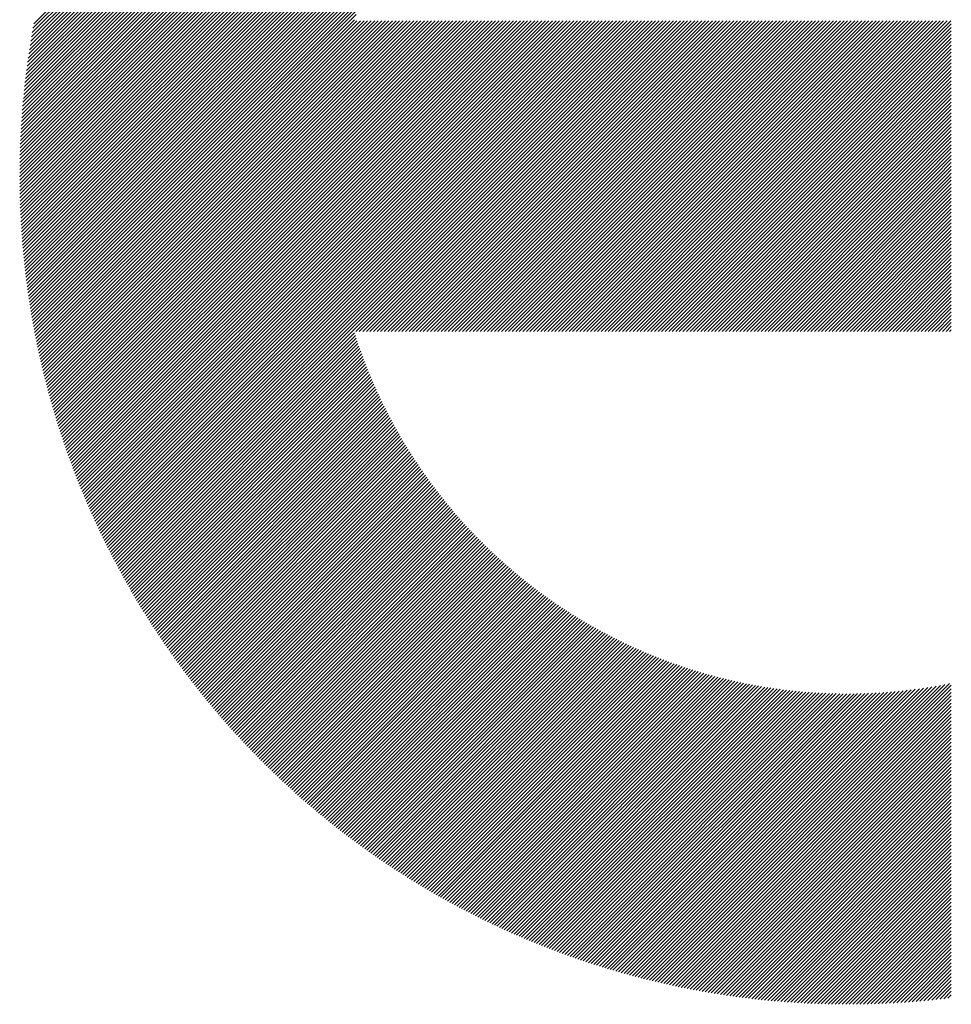
# Model space of a CAD drawing. Units: millimetres. Extents: x -1558 to 594, y -758 to 1065.
# Drawn here: x -1360 to -1316, y -530 to -483 of the extents above; entities that cross this region are included whole.
import ezdxf

# ---------------------------------------------------------------- set-up
doc = ezdxf.new("R2010")
doc.units = ezdxf.units.MM
doc.layers.add('CAXA0', color=7, linetype='Continuous', lineweight=70)
doc.layers.add('CAXA5', color=4, linetype='Continuous', lineweight=25)

# ---------------------------------------------------------------- blocks, each defined once
blk = doc.blocks.new('CAXBLOCK6', base_point=(-745.64, -91.004))
at = {"layer": 'CAXA0', "color": 0, "linetype": 'Continuous', "lineweight": 25}
for p, q in [((-1360.37, -489.996), (-1320.98, -450.606)), ((-1360.369, -489.825), (-1321.15, -450.606)), ((-1360.367, -489.654), (-1321.322, -450.608)), ((-1360.365, -489.481), (-1321.494, -450.611)), ((-1360.362, -489.309), (-1321.667, -450.614)), ((-1360.358, -489.135), (-1321.841, -450.618)), ((-1360.353, -488.96), (-1322.015, -450.623)), ((-1360.347, -488.785), (-1322.191, -450.628)), ((-1360.341, -488.609), (-1322.367, -450.635)), ((-1360.34, -490.135), (-1320.81, -450.605)), ((-1360.334, -488.432), (-1322.544, -450.642)), ((-1360.326, -488.254), (-1322.722, -450.65)), ((-1360.317, -488.075), (-1322.9, -450.659)), ((-1360.307, -487.896), (-1323.08, -450.669)), ((-1360.296, -487.715), (-1323.26, -450.679)), ((-1360.17, -490.135), (-1320.64, -450.606)), ((-1360, -490.135), (-1320.472, -450.607)), ((-1359.831, -490.135), (-1320.304, -450.609)), ((-1359.661, -490.135), (-1320.137, -450.612)), ((-1359.491, -490.135), (-1319.971, -450.615)), ((-1359.321, -490.135), (-1319.805, -450.619)), ((-1359.152, -490.135), (-1319.64, -450.623)), ((-1358.982, -490.135), (-1319.475, -450.629)), ((-1358.812, -490.135), (-1319.312, -450.635)), ((-1358.642, -490.135), (-1319.149, -450.641)), ((-1358.473, -490.135), (-1318.986, -450.649)), ((-1358.303, -490.135), (-1318.824, -450.657)), ((-1358.133, -490.135), (-1318.663, -450.665)), ((-1357.963, -490.135), (-1318.503, -450.674)), ((-1357.794, -490.135), (-1318.343, -450.684)), ((-1360.285, -487.534), (-1323.441, -450.691)), ((-1360.272, -487.352), (-1323.624, -450.703)), ((-1360.259, -487.169), (-1323.807, -450.717)), ((-1360.245, -486.985), (-1323.991, -450.731)), ((-1360.229, -486.8), (-1324.176, -450.746)), ((-1360.213, -486.614), (-1324.362, -450.762)), ((-1360.196, -486.427), (-1324.549, -450.78)), ((-1360.178, -486.239), (-1324.736, -450.798)), ((-1360.159, -486.05), (-1324.925, -450.817)), ((-1360.138, -485.86), (-1325.115, -450.837)), ((-1360.117, -485.669), (-1325.306, -450.858)), ((-1360.095, -485.477), (-1325.498, -450.881)), ((-1360.072, -485.284), (-1325.691, -450.904)), ((-1360.047, -485.09), (-1325.886, -450.929)), ((-1360.021, -484.894), (-1326.081, -450.954)), ((-1359.995, -484.698), (-1326.278, -450.981)), ((-1359.967, -484.5), (-1326.475, -451.009)), ((-1359.937, -484.301), (-1326.674, -451.038)), ((-1359.907, -484.101), (-1326.874, -451.069)), ((-1359.875, -483.9), (-1327.076, -451.1)), ((-1359.843, -483.697), (-1327.278, -451.133)), ((-1357.624, -490.135), (-1318.183, -450.695)), ((-1357.454, -490.135), (-1318.025, -450.706)), ((-1357.284, -490.135), (-1317.866, -450.717)), ((-1357.115, -490.135), (-1317.709, -450.729)), ((-1356.945, -490.135), (-1317.552, -450.742)), ((-1356.775, -490.135), (-1317.396, -450.756)), ((-1356.606, -490.135), (-1317.24, -450.77)), ((-1356.436, -490.135), (-1317.085, -450.784)), ((-1356.266, -490.135), (-1316.93, -450.799)), ((-1356.096, -490.135), (-1316.776, -450.815)), ((-1355.927, -490.135), (-1316.622, -450.831)), ((-1359.808, -483.493), (-1327.482, -451.167)), ((-1359.773, -483.288), (-1327.688, -451.203)), ((-1359.736, -483.081), (-1327.894, -451.24)), ((-1359.698, -482.873), (-1328.102, -451.278)), ((-1355.757, -490.135), (-1338.938, -473.316)), ((-1355.587, -490.135), (-1340.048, -474.596)), ((-1355.417, -490.135), (-1340.64, -475.358)), ((-1355.248, -490.135), (-1341.083, -475.97)), ((-1355.078, -490.135), (-1341.444, -476.502)), ((-1354.908, -490.135), (-1341.753, -476.98)), ((-1354.738, -490.135), (-1342.024, -477.421)), ((-1354.569, -490.135), (-1342.265, -477.832)), ((-1354.399, -490.135), (-1342.483, -478.22)), ((-1354.229, -490.135), (-1342.682, -478.588)), ((-1354.059, -490.135), (-1342.865, -478.941)), ((-1353.89, -490.135), (-1343.034, -479.279)), ((-1353.72, -490.135), (-1343.19, -479.606)), ((-1353.55, -490.135), (-1343.336, -479.922)), ((-1353.38, -490.135), (-1343.473, -480.228)), ((-1353.211, -490.135), (-1343.601, -480.526)), ((-1353.041, -490.135), (-1343.721, -480.816)), ((-1352.871, -490.135), (-1343.835, -481.099)), ((-1352.702, -490.135), (-1343.941, -481.375)), ((-1352.532, -490.135), (-1344.042, -481.646)), ((-1352.362, -490.135), (-1344.137, -481.911)), ((-1352.192, -490.135), (-1344.227, -482.17)), ((-1352.023, -490.135), (-1344.313, -482.426)), ((-1351.853, -490.135), (-1344.394, -482.676)), ((-1351.683, -490.135), (-1344.271, -482.723)), ((-1351.513, -490.135), (-1344.101, -482.723)), ((-1351.344, -490.135), (-1343.932, -482.723)), ((-1351.174, -490.135), (-1343.762, -482.723)), ((-1351.004, -490.135), (-1343.592, -482.723)), ((-1350.834, -490.135), (-1343.423, -482.723)), ((-1350.665, -490.135), (-1343.253, -482.723)), ((-1350.495, -490.135), (-1343.083, -482.723)), ((-1350.325, -490.135), (-1342.913, -482.723)), ((-1350.155, -490.135), (-1342.744, -482.723)), ((-1349.986, -490.135), (-1342.574, -482.723)), ((-1349.816, -490.135), (-1342.404, -482.723)), ((-1349.646, -490.135), (-1342.234, -482.723)), ((-1349.476, -490.135), (-1342.065, -482.723)), ((-1349.307, -490.135), (-1341.895, -482.723)), ((-1349.137, -490.135), (-1341.725, -482.723)), ((-1348.967, -490.135), (-1341.555, -482.723)), ((-1348.798, -490.135), (-1341.386, -482.723)), ((-1348.628, -490.135), (-1341.216, -482.723)), ((-1348.458, -490.135), (-1341.046, -482.723)), ((-1348.288, -490.135), (-1340.876, -482.723)), ((-1348.119, -490.135), (-1340.707, -482.723)), ((-1347.949, -490.135), (-1340.537, -482.723)), ((-1347.779, -490.135), (-1340.367, -482.723)), ((-1347.609, -490.135), (-1340.197, -482.723)), ((-1347.44, -490.135), (-1340.028, -482.723)), ((-1347.27, -490.135), (-1339.858, -482.723)), ((-1347.1, -490.135), (-1339.688, -482.723)), ((-1346.93, -490.135), (-1339.519, -482.723)), ((-1346.761, -490.135), (-1339.349, -482.723)), ((-1346.591, -490.135), (-1339.179, -482.723)), ((-1346.421, -490.135), (-1339.009, -482.723)), ((-1346.251, -490.135), (-1338.84, -482.723)), ((-1346.082, -490.135), (-1338.67, -482.723)), ((-1345.912, -490.135), (-1338.5, -482.723)), ((-1345.742, -490.135), (-1338.33, -482.723)), ((-1345.572, -490.135), (-1338.161, -482.723)), ((-1345.403, -490.135), (-1337.991, -482.723)), ((-1345.233, -490.135), (-1337.821, -482.723)), ((-1345.063, -490.135), (-1337.651, -482.723)), ((-1344.894, -490.135), (-1337.482, -482.723)), ((-1344.724, -490.135), (-1337.312, -482.723)), ((-1344.554, -490.135), (-1337.142, -482.723)), ((-1344.384, -490.135), (-1336.972, -482.723)), ((-1344.215, -490.135), (-1336.803, -482.723)), ((-1344.045, -490.135), (-1336.633, -482.723)), ((-1343.875, -490.135), (-1336.463, -482.723)), ((-1343.705, -490.135), (-1336.293, -482.723)), ((-1343.536, -490.135), (-1336.124, -482.723)), ((-1343.366, -490.135), (-1335.954, -482.723)), ((-1343.196, -490.135), (-1335.784, -482.723)), ((-1343.026, -490.135), (-1335.615, -482.723)), ((-1342.857, -490.135), (-1335.445, -482.723)), ((-1342.687, -490.135), (-1335.275, -482.723)), ((-1342.517, -490.135), (-1335.105, -482.723)), ((-1342.347, -490.135), (-1334.936, -482.723)), ((-1342.178, -490.135), (-1334.766, -482.723)), ((-1342.008, -490.135), (-1334.596, -482.723)), ((-1341.838, -490.135), (-1334.426, -482.723)), ((-1341.669, -490.135), (-1334.257, -482.723)), ((-1341.499, -490.135), (-1334.087, -482.723)), ((-1341.329, -490.135), (-1333.917, -482.723)), ((-1341.159, -490.135), (-1333.747, -482.723)), ((-1340.99, -490.135), (-1333.578, -482.723)), ((-1340.82, -490.135), (-1333.408, -482.723)), ((-1340.65, -490.135), (-1333.238, -482.723)), ((-1340.48, -490.135), (-1333.068, -482.723)), ((-1340.311, -490.135), (-1332.899, -482.723)), ((-1340.141, -490.135), (-1332.729, -482.723)), ((-1339.971, -490.135), (-1332.559, -482.723)), ((-1339.801, -490.135), (-1332.39, -482.723)), ((-1339.632, -490.135), (-1332.22, -482.723)), ((-1339.462, -490.135), (-1332.05, -482.723)), ((-1339.292, -490.135), (-1331.88, -482.723)), ((-1339.122, -490.135), (-1331.711, -482.723)), ((-1338.953, -490.135), (-1331.541, -482.723)), ((-1338.783, -490.135), (-1331.371, -482.723)), ((-1338.613, -490.135), (-1331.201, -482.723)), ((-1338.443, -490.135), (-1331.032, -482.723)), ((-1338.274, -490.135), (-1330.862, -482.723)), ((-1338.104, -490.135), (-1330.692, -482.723)), ((-1337.934, -490.135), (-1330.522, -482.723)), ((-1337.765, -490.135), (-1330.353, -482.723)), ((-1337.595, -490.135), (-1330.183, -482.723)), ((-1337.425, -490.135), (-1330.013, -482.723)), ((-1337.255, -490.135), (-1329.843, -482.723)), ((-1337.086, -490.135), (-1329.674, -482.723)), ((-1336.916, -490.135), (-1329.504, -482.723)), ((-1336.746, -490.135), (-1329.334, -482.723)), ((-1336.576, -490.135), (-1329.164, -482.723)), ((-1336.407, -490.135), (-1328.995, -482.723)), ((-1336.237, -490.135), (-1328.825, -482.723)), ((-1336.067, -490.135), (-1328.655, -482.723)), ((-1335.897, -490.135), (-1328.486, -482.723)), ((-1335.728, -490.135), (-1328.316, -482.723)), ((-1335.558, -490.135), (-1328.146, -482.723)), ((-1335.388, -490.135), (-1327.976, -482.723)), ((-1335.218, -490.135), (-1327.807, -482.723)), ((-1335.049, -490.135), (-1327.637, -482.723)), ((-1334.879, -490.135), (-1327.467, -482.723)), ((-1334.709, -490.135), (-1327.297, -482.723)), ((-1334.539, -490.135), (-1327.128, -482.723)), ((-1334.37, -490.135), (-1326.958, -482.723)), ((-1334.2, -490.135), (-1326.788, -482.723)), ((-1334.03, -490.135), (-1326.618, -482.723)), ((-1333.861, -490.135), (-1326.449, -482.723)), ((-1333.691, -490.135), (-1326.279, -482.723)), ((-1333.521, -490.135), (-1326.109, -482.723)), ((-1333.351, -490.135), (-1325.939, -482.723)), ((-1333.182, -490.135), (-1325.77, -482.723)), ((-1333.012, -490.135), (-1325.6, -482.723)), ((-1332.842, -490.135), (-1325.43, -482.723)), ((-1332.672, -490.135), (-1325.26, -482.723)), ((-1332.503, -490.135), (-1325.091, -482.723)), ((-1332.333, -490.135), (-1324.921, -482.723)), ((-1332.163, -490.135), (-1324.751, -482.723)), ((-1331.993, -490.135), (-1324.582, -482.723)), ((-1331.824, -490.135), (-1324.412, -482.723)), ((-1331.654, -490.135), (-1324.242, -482.723)), ((-1331.484, -490.135), (-1324.072, -482.723)), ((-1331.314, -490.135), (-1323.903, -482.723)), ((-1331.145, -490.135), (-1323.733, -482.723)), ((-1330.975, -490.135), (-1323.563, -482.723)), ((-1330.805, -490.135), (-1323.393, -482.723)), ((-1330.636, -490.135), (-1323.224, -482.723)), ((-1330.466, -490.135), (-1323.054, -482.723)), ((-1330.296, -490.135), (-1322.884, -482.723)), ((-1330.126, -490.135), (-1322.714, -482.723)), ((-1329.957, -490.135), (-1322.545, -482.723)), ((-1329.787, -490.135), (-1322.375, -482.723)), ((-1329.617, -490.135), (-1322.205, -482.723)), ((-1329.447, -490.135), (-1322.035, -482.723)), ((-1329.278, -490.135), (-1321.866, -482.723)), ((-1329.108, -490.135), (-1321.696, -482.723)), ((-1328.938, -490.135), (-1321.526, -482.723)), ((-1328.768, -490.135), (-1321.356, -482.723)), ((-1328.599, -490.135), (-1321.187, -482.723)), ((-1328.429, -490.135), (-1321.017, -482.723)), ((-1328.259, -490.135), (-1320.847, -482.723)), ((-1328.089, -490.135), (-1320.678, -482.723)), ((-1327.92, -490.135), (-1320.508, -482.723)), ((-1327.75, -490.135), (-1320.338, -482.723)), ((-1327.58, -490.135), (-1320.168, -482.723)), ((-1327.41, -490.135), (-1319.999, -482.723)), ((-1327.241, -490.135), (-1319.829, -482.723)), ((-1327.071, -490.135), (-1319.659, -482.723)), ((-1326.901, -490.135), (-1319.489, -482.723)), ((-1326.732, -490.135), (-1319.32, -482.723)), ((-1326.562, -490.135), (-1319.15, -482.723)), ((-1326.392, -490.135), (-1318.98, -482.723)), ((-1326.222, -490.135), (-1318.81, -482.723)), ((-1326.053, -490.135), (-1318.641, -482.723)), ((-1325.883, -490.135), (-1318.471, -482.723)), ((-1325.713, -490.135), (-1318.301, -482.723)), ((-1325.543, -490.135), (-1318.131, -482.723)), ((-1325.374, -490.135), (-1317.962, -482.723)), ((-1325.204, -490.135), (-1317.792, -482.723)), ((-1325.034, -490.135), (-1317.622, -482.723)), ((-1324.864, -490.135), (-1317.453, -482.723)), ((-1324.695, -490.135), (-1317.283, -482.723)), ((-1324.525, -490.135), (-1317.113, -482.723)), ((-1324.355, -490.135), (-1316.943, -482.723)), ((-1324.185, -490.135), (-1316.774, -482.723)), ((-1324.016, -490.135), (-1316.604, -482.723)), ((-1323.846, -490.135), (-1316.434, -482.723)), ((-1323.676, -490.135), (-1316.264, -482.723)), ((-1323.506, -490.135), (-1316.095, -482.723)), ((-1323.337, -490.135), (-1315.925, -482.723)), ((-1323.167, -490.135), (-1315.899, -482.867)), ((-1322.997, -490.135), (-1315.899, -483.037)), ((-1322.828, -490.135), (-1315.899, -483.207)), ((-1322.658, -490.135), (-1315.899, -483.377)), ((-1322.488, -490.135), (-1315.899, -483.546)), ((-1322.318, -490.135), (-1315.899, -483.716)), ((-1322.149, -490.135), (-1315.899, -483.886)), ((-1321.979, -490.135), (-1315.899, -484.055)), ((-1321.809, -490.135), (-1315.899, -484.225)), ((-1321.639, -490.135), (-1315.899, -484.395)), ((-1321.47, -490.135), (-1315.899, -484.565)), ((-1321.3, -490.135), (-1315.899, -484.734)), ((-1321.13, -490.135), (-1315.899, -484.904)), ((-1320.96, -490.135), (-1315.899, -485.074)), ((-1320.791, -490.135), (-1315.899, -485.244)), ((-1320.621, -490.135), (-1315.899, -485.413)), ((-1320.451, -490.135), (-1315.899, -485.583)), ((-1320.281, -490.135), (-1315.899, -485.753)), ((-1320.112, -490.135), (-1315.899, -485.923)), ((-1319.942, -490.135), (-1315.899, -486.092)), ((-1319.772, -490.135), (-1315.899, -486.262)), ((-1319.602, -490.135), (-1315.899, -486.432)), ((-1319.433, -490.135), (-1315.899, -486.602)), ((-1319.263, -490.135), (-1315.899, -486.771)), ((-1319.093, -490.135), (-1315.899, -486.941)), ((-1318.924, -490.135), (-1315.899, -487.111)), ((-1318.754, -490.135), (-1315.899, -487.281)), ((-1318.584, -490.135), (-1315.899, -487.45)), ((-1318.414, -490.135), (-1315.899, -487.62)), ((-1318.245, -490.135), (-1315.899, -487.79)), ((-1318.075, -490.135), (-1315.899, -487.959)), ((-1317.905, -490.135), (-1315.899, -488.129)), ((-1317.735, -490.135), (-1315.899, -488.299)), ((-1317.566, -490.135), (-1315.899, -488.469)), ((-1317.396, -490.135), (-1315.899, -488.638)), ((-1317.226, -490.135), (-1315.899, -488.808)), ((-1317.056, -490.135), (-1315.899, -488.978)), ((-1316.887, -490.135), (-1315.899, -489.148)), ((-1316.717, -490.135), (-1315.899, -489.317)), ((-1316.547, -490.135), (-1315.899, -489.487)), ((-1316.377, -490.135), (-1315.899, -489.657)), ((-1360.37, -490.335), (-1360.17, -490.135)), ((-1360.37, -490.166), (-1360.34, -490.135)), ((-1360.369, -490.504), (-1360, -490.135)), ((-1360.367, -490.671), (-1359.831, -490.135)), ((-1360.364, -490.839), (-1359.661, -490.135)), ((-1360.361, -491.005), (-1359.491, -490.135)), ((-1360.357, -491.171), (-1359.321, -490.135)), ((-1360.352, -491.336), (-1359.152, -490.135)), ((-1360.347, -491.5), (-1358.982, -490.135)), ((-1360.341, -491.664), (-1358.812, -490.135)), ((-1360.334, -491.827), (-1358.642, -490.135)), ((-1360.327, -491.989), (-1358.473, -490.135)), ((-1360.319, -492.151), (-1358.303, -490.135)), ((-1360.31, -492.312), (-1358.133, -490.135)), ((-1360.301, -492.473), (-1357.963, -490.135)), ((-1360.291, -492.633), (-1357.794, -490.135)), ((-1360.281, -492.792), (-1357.624, -490.135)), ((-1360.27, -492.951), (-1357.454, -490.135)), ((-1360.258, -493.109), (-1357.284, -490.135)), ((-1360.246, -493.267), (-1357.115, -490.135)), ((-1360.233, -493.424), (-1356.945, -490.135)), ((-1360.22, -493.58), (-1356.775, -490.135)), ((-1360.206, -493.736), (-1356.606, -490.135)), ((-1360.191, -493.891), (-1356.436, -490.135)), ((-1360.176, -494.046), (-1356.266, -490.135)), ((-1360.161, -494.2), (-1356.096, -490.135)), ((-1360.145, -494.353), (-1355.927, -490.135)), ((-1360.128, -494.506), (-1355.757, -490.135)), ((-1360.111, -494.659), (-1355.587, -490.135)), ((-1360.093, -494.811), (-1355.417, -490.135)), ((-1360.075, -494.962), (-1355.248, -490.135)), ((-1360.056, -495.113), (-1355.078, -490.135)), ((-1360.036, -495.263), (-1354.908, -490.135)), ((-1360.016, -495.413), (-1354.738, -490.135)), ((-1359.996, -495.563), (-1354.569, -490.135)), ((-1359.975, -495.711), (-1354.399, -490.135)), ((-1359.954, -495.86), (-1354.229, -490.135)), ((-1359.932, -496.008), (-1354.059, -490.135)), ((-1359.909, -496.155), (-1353.89, -490.135)), ((-1359.886, -496.302), (-1353.72, -490.135)), ((-1359.863, -496.448), (-1353.55, -490.135)), ((-1359.839, -496.594), (-1353.38, -490.135)), ((-1359.815, -496.739), (-1353.211, -490.135)), ((-1359.79, -496.884), (-1353.041, -490.135)), ((-1359.765, -497.029), (-1352.871, -490.135)), ((-1359.739, -497.173), (-1352.702, -490.135)), ((-1359.713, -497.316), (-1352.532, -490.135)), ((-1359.686, -497.459), (-1352.362, -490.135)), ((-1359.659, -497.602), (-1352.192, -490.135)), ((-1359.631, -497.744), (-1352.023, -490.135)), ((-1359.603, -497.886), (-1351.853, -490.135)), ((-1359.575, -498.027), (-1351.683, -490.135)), ((-1359.546, -498.168), (-1351.513, -490.135)), ((-1359.516, -498.308), (-1351.344, -490.135)), ((-1359.486, -498.448), (-1351.174, -490.135)), ((-1359.456, -498.587), (-1351.004, -490.135)), ((-1359.425, -498.726), (-1350.834, -490.135)), ((-1359.394, -498.865), (-1350.665, -490.135)), ((-1359.363, -499.003), (-1350.495, -490.135)), ((-1359.331, -499.141), (-1350.325, -490.135)), ((-1359.298, -499.278), (-1350.155, -490.135)), ((-1359.266, -499.415), (-1349.986, -490.135)), ((-1359.232, -499.552), (-1349.816, -490.135)), ((-1359.199, -499.688), (-1349.646, -490.135)), ((-1359.165, -499.824), (-1349.476, -490.135)), ((-1359.13, -499.959), (-1349.307, -490.135)), ((-1359.095, -500.094), (-1349.137, -490.135)), ((-1359.06, -500.228), (-1348.967, -490.135)), ((-1359.024, -500.362), (-1348.798, -490.135)), ((-1358.988, -500.496), (-1348.628, -490.135)), ((-1358.952, -500.629), (-1348.458, -490.135)), ((-1358.915, -500.762), (-1348.288, -490.135)), ((-1358.878, -500.895), (-1348.119, -490.135)), ((-1358.84, -501.027), (-1347.949, -490.135)), ((-1358.802, -501.158), (-1347.779, -490.135)), ((-1358.764, -501.29), (-1347.609, -490.135)), ((-1358.725, -501.421), (-1347.44, -490.135)), ((-1358.686, -501.551), (-1347.27, -490.135)), ((-1358.646, -501.682), (-1347.1, -490.135)), ((-1358.607, -501.811), (-1346.93, -490.135)), ((-1358.566, -501.941), (-1346.761, -490.135)), ((-1358.526, -502.07), (-1346.591, -490.135)), ((-1358.485, -502.199), (-1346.421, -490.135)), ((-1358.443, -502.327), (-1346.251, -490.135)), ((-1358.402, -502.455), (-1346.082, -490.135)), ((-1358.359, -502.583), (-1345.912, -490.135)), ((-1358.317, -502.71), (-1345.742, -490.135)), ((-1358.274, -502.837), (-1345.572, -490.135)), ((-1358.231, -502.963), (-1345.403, -490.135)), ((-1358.187, -503.09), (-1345.233, -490.135)), ((-1358.144, -503.216), (-1345.063, -490.135)), ((-1358.099, -503.341), (-1344.894, -490.135)), ((-1358.055, -503.466), (-1344.724, -490.135)), ((-1358.01, -503.591), (-1344.554, -490.135)), ((-1357.964, -503.715), (-1344.384, -490.135)), ((-1357.919, -503.84), (-1344.215, -490.135)), ((-1357.873, -503.963), (-1344.045, -490.135)), ((-1357.827, -504.087), (-1343.875, -490.135)), ((-1357.78, -504.21), (-1343.705, -490.135)), ((-1357.733, -504.333), (-1343.536, -490.135)), ((-1357.686, -504.455), (-1343.366, -490.135)), ((-1357.638, -504.577), (-1343.196, -490.135)), ((-1357.59, -504.699), (-1343.026, -490.135)), ((-1357.542, -504.82), (-1342.857, -490.135)), ((-1357.493, -504.941), (-1342.687, -490.135)), ((-1357.444, -505.062), (-1342.517, -490.135)), ((-1357.394, -505.182), (-1342.347, -490.135)), ((-1357.345, -505.302), (-1342.178, -490.135)), ((-1357.295, -505.422), (-1342.008, -490.135)), ((-1357.245, -505.542), (-1341.838, -490.135)), ((-1357.194, -505.661), (-1341.669, -490.135)), ((-1357.143, -505.779), (-1341.499, -490.135)), ((-1357.092, -505.898), (-1341.329, -490.135)), ((-1357.04, -506.016), (-1341.159, -490.135)), ((-1356.988, -506.134), (-1340.99, -490.135)), ((-1356.936, -506.251), (-1340.82, -490.135)), ((-1356.883, -506.369), (-1340.65, -490.135)), ((-1356.831, -506.485), (-1340.48, -490.135)), ((-1356.777, -506.602), (-1340.311, -490.135)), ((-1356.724, -506.718), (-1340.141, -490.135)), ((-1356.67, -506.834), (-1339.971, -490.135)), ((-1356.616, -506.95), (-1339.801, -490.135)), ((-1356.561, -507.065), (-1339.632, -490.135)), ((-1356.507, -507.18), (-1339.462, -490.135)), ((-1356.452, -507.295), (-1339.292, -490.135)), ((-1356.396, -507.409), (-1339.122, -490.135)), ((-1356.341, -507.523), (-1338.953, -490.135)), ((-1356.285, -507.637), (-1338.783, -490.135)), ((-1356.228, -507.751), (-1338.613, -490.135)), ((-1356.172, -507.864), (-1338.443, -490.135)), ((-1356.115, -507.977), (-1338.274, -490.135)), ((-1356.058, -508.089), (-1338.104, -490.135)), ((-1356, -508.201), (-1337.934, -490.135)), ((-1355.943, -508.313), (-1337.765, -490.135)), ((-1355.885, -508.425), (-1337.595, -490.135)), ((-1355.826, -508.537), (-1337.425, -490.135)), ((-1355.768, -508.648), (-1337.255, -490.135)), ((-1355.709, -508.758), (-1337.086, -490.135)), ((-1344.328, -497.547), (-1336.916, -490.135)), ((-1344.158, -497.547), (-1336.746, -490.135)), ((-1343.988, -497.547), (-1336.576, -490.135)), ((-1343.818, -497.547), (-1336.407, -490.135)), ((-1343.649, -497.547), (-1336.237, -490.135)), ((-1343.479, -497.547), (-1336.067, -490.135)), ((-1343.309, -497.547), (-1335.897, -490.135)), ((-1343.14, -497.547), (-1335.728, -490.135)), ((-1342.97, -497.547), (-1335.558, -490.135)), ((-1342.8, -497.547), (-1335.388, -490.135)), ((-1342.63, -497.547), (-1335.218, -490.135)), ((-1342.461, -497.547), (-1335.049, -490.135)), ((-1342.291, -497.547), (-1334.879, -490.135)), ((-1342.121, -497.547), (-1334.709, -490.135)), ((-1341.951, -497.547), (-1334.539, -490.135)), ((-1341.782, -497.547), (-1334.37, -490.135)), ((-1341.612, -497.547), (-1334.2, -490.135)), ((-1341.442, -497.547), (-1334.03, -490.135)), ((-1341.272, -497.547), (-1333.861, -490.135)), ((-1341.103, -497.547), (-1333.691, -490.135)), ((-1340.933, -497.547), (-1333.521, -490.135)), ((-1340.763, -497.547), (-1333.351, -490.135)), ((-1340.593, -497.547), (-1333.182, -490.135)), ((-1340.424, -497.547), (-1333.012, -490.135)), ((-1340.254, -497.547), (-1332.842, -490.135)), ((-1340.084, -497.547), (-1332.672, -490.135)), ((-1339.915, -497.547), (-1332.503, -490.135)), ((-1339.745, -497.547), (-1332.333, -490.135)), ((-1339.575, -497.547), (-1332.163, -490.135)), ((-1339.405, -497.547), (-1331.993, -490.135)), ((-1339.236, -497.547), (-1331.824, -490.135)), ((-1339.066, -497.547), (-1331.654, -490.135)), ((-1338.896, -497.547), (-1331.484, -490.135)), ((-1338.726, -497.547), (-1331.314, -490.135)), ((-1338.557, -497.547), (-1331.145, -490.135)), ((-1338.387, -497.547), (-1330.975, -490.135)), ((-1338.217, -497.547), (-1330.805, -490.135)), ((-1338.047, -497.547), (-1330.636, -490.135)), ((-1337.878, -497.547), (-1330.466, -490.135)), ((-1337.708, -497.547), (-1330.296, -490.135)), ((-1337.538, -497.547), (-1330.126, -490.135)), ((-1337.368, -497.547), (-1329.957, -490.135)), ((-1337.199, -497.547), (-1329.787, -490.135)), ((-1337.029, -497.547), (-1329.617, -490.135)), ((-1336.859, -497.547), (-1329.447, -490.135)), ((-1336.689, -497.547), (-1329.278, -490.135)), ((-1336.52, -497.547), (-1329.108, -490.135)), ((-1336.35, -497.547), (-1328.938, -490.135)), ((-1336.18, -497.547), (-1328.768, -490.135)), ((-1336.011, -497.547), (-1328.599, -490.135)), ((-1335.841, -497.547), (-1328.429, -490.135)), ((-1335.671, -497.547), (-1328.259, -490.135)), ((-1335.501, -497.547), (-1328.089, -490.135)), ((-1335.332, -497.547), (-1327.92, -490.135)), ((-1335.162, -497.547), (-1327.75, -490.135)), ((-1334.992, -497.547), (-1327.58, -490.135)), ((-1334.822, -497.547), (-1327.41, -490.135)), ((-1334.653, -497.547), (-1327.241, -490.135)), ((-1334.483, -497.547), (-1327.071, -490.135)), ((-1334.313, -497.547), (-1326.901, -490.135)), ((-1334.143, -497.547), (-1326.732, -490.135)), ((-1333.974, -497.547), (-1326.562, -490.135)), ((-1333.804, -497.547), (-1326.392, -490.135)), ((-1333.634, -497.547), (-1326.222, -490.135)), ((-1333.464, -497.547), (-1326.053, -490.135)), ((-1333.295, -497.547), (-1325.883, -490.135)), ((-1333.125, -497.547), (-1325.713, -490.135)), ((-1332.955, -497.547), (-1325.543, -490.135)), ((-1332.785, -497.547), (-1325.374, -490.135)), ((-1332.616, -497.547), (-1325.204, -490.135)), ((-1332.446, -497.547), (-1325.034, -490.135)), ((-1332.276, -497.547), (-1324.864, -490.135)), ((-1332.107, -497.547), (-1324.695, -490.135)), ((-1331.937, -497.547), (-1324.525, -490.135)), ((-1331.767, -497.547), (-1324.355, -490.135)), ((-1331.597, -497.547), (-1324.185, -490.135)), ((-1331.428, -497.547), (-1324.016, -490.135)), ((-1331.258, -497.547), (-1323.846, -490.135)), ((-1331.088, -497.547), (-1323.676, -490.135)), ((-1330.918, -497.547), (-1323.506, -490.135)), ((-1330.749, -497.547), (-1323.337, -490.135)), ((-1330.579, -497.547), (-1323.167, -490.135)), ((-1330.409, -497.547), (-1322.997, -490.135)), ((-1330.239, -497.547), (-1322.828, -490.135)), ((-1330.07, -497.547), (-1322.658, -490.135)), ((-1329.9, -497.547), (-1322.488, -490.135)), ((-1329.73, -497.547), (-1322.318, -490.135)), ((-1329.56, -497.547), (-1322.149, -490.135)), ((-1329.391, -497.547), (-1321.979, -490.135)), ((-1329.221, -497.547), (-1321.809, -490.135)), ((-1329.051, -497.547), (-1321.639, -490.135)), ((-1328.882, -497.547), (-1321.47, -490.135)), ((-1328.712, -497.547), (-1321.3, -490.135)), ((-1328.542, -497.547), (-1321.13, -490.135)), ((-1328.372, -497.547), (-1320.96, -490.135)), ((-1328.203, -497.547), (-1320.791, -490.135)), ((-1328.033, -497.547), (-1320.621, -490.135)), ((-1327.863, -497.547), (-1320.451, -490.135)), ((-1327.693, -497.547), (-1320.281, -490.135)), ((-1327.524, -497.547), (-1320.112, -490.135)), ((-1327.354, -497.547), (-1319.942, -490.135)), ((-1327.184, -497.547), (-1319.772, -490.135)), ((-1327.014, -497.547), (-1319.602, -490.135)), ((-1326.845, -497.547), (-1319.433, -490.135)), ((-1326.675, -497.547), (-1319.263, -490.135)), ((-1326.505, -497.547), (-1319.093, -490.135)), ((-1326.335, -497.547), (-1318.924, -490.135)), ((-1326.166, -497.547), (-1318.754, -490.135)), ((-1325.996, -497.547), (-1318.584, -490.135)), ((-1325.826, -497.547), (-1318.414, -490.135)), ((-1325.656, -497.547), (-1318.245, -490.135)), ((-1325.487, -497.547), (-1318.075, -490.135)), ((-1325.317, -497.547), (-1317.905, -490.135)), ((-1325.147, -497.547), (-1317.735, -490.135)), ((-1324.978, -497.547), (-1317.566, -490.135)), ((-1324.808, -497.547), (-1317.396, -490.135)), ((-1324.638, -497.547), (-1317.226, -490.135)), ((-1324.468, -497.547), (-1317.056, -490.135)), ((-1324.299, -497.547), (-1316.887, -490.135)), ((-1324.129, -497.547), (-1316.717, -490.135)), ((-1323.959, -497.547), (-1316.547, -490.135)), ((-1323.789, -497.547), (-1316.377, -490.135)), ((-1323.62, -497.547), (-1316.208, -490.135)), ((-1323.45, -497.547), (-1316.038, -490.135)), ((-1316.208, -490.135), (-1315.899, -489.827)), ((-1316.038, -490.135), (-1315.899, -489.996)), ((-1323.28, -497.547), (-1315.899, -490.166)), ((-1323.11, -497.547), (-1315.899, -490.336)), ((-1322.941, -497.547), (-1315.899, -490.506)), ((-1322.771, -497.547), (-1315.899, -490.675)), ((-1322.601, -497.547), (-1315.899, -490.845)), ((-1322.431, -497.547), (-1315.899, -491.015)), ((-1322.262, -497.547), (-1315.899, -491.185)), ((-1322.092, -497.547), (-1315.899, -491.354)), ((-1321.922, -497.547), (-1315.899, -491.524)), ((-1321.752, -497.547), (-1315.899, -491.694)), ((-1321.583, -497.547), (-1315.899, -491.863)), ((-1321.413, -497.547), (-1315.899, -492.033)), ((-1321.243, -497.547), (-1315.899, -492.203)), ((-1321.074, -497.547), (-1315.899, -492.373)), ((-1320.904, -497.547), (-1315.899, -492.542)), ((-1320.734, -497.547), (-1315.899, -492.712)), ((-1320.564, -497.547), (-1315.899, -492.882)), ((-1320.395, -497.547), (-1315.899, -493.052)), ((-1320.225, -497.547), (-1315.899, -493.221)), ((-1320.055, -497.547), (-1315.899, -493.391)), ((-1319.885, -497.547), (-1315.899, -493.561)), ((-1319.716, -497.547), (-1315.899, -493.731)), ((-1319.546, -497.547), (-1315.899, -493.9)), ((-1319.376, -497.547), (-1315.899, -494.07)), ((-1319.206, -497.547), (-1315.899, -494.24)), ((-1319.037, -497.547), (-1315.899, -494.41)), ((-1318.867, -497.547), (-1315.899, -494.579)), ((-1318.697, -497.547), (-1315.899, -494.749)), ((-1318.527, -497.547), (-1315.899, -494.919)), ((-1318.358, -497.547), (-1315.899, -495.088)), ((-1318.188, -497.547), (-1315.899, -495.258)), ((-1318.018, -497.547), (-1315.899, -495.428)), ((-1317.848, -497.547), (-1315.899, -495.598)), ((-1317.679, -497.547), (-1315.899, -495.767)), ((-1317.509, -497.547), (-1315.899, -495.937)), ((-1317.339, -497.547), (-1315.899, -496.107)), ((-1317.17, -497.547), (-1315.899, -496.277)), ((-1317, -497.547), (-1315.899, -496.446)), ((-1316.83, -497.547), (-1315.899, -496.616)), ((-1316.66, -497.547), (-1315.899, -496.786)), ((-1316.491, -497.547), (-1315.899, -496.956)), ((-1316.321, -497.547), (-1315.899, -497.125)), ((-1355.649, -508.869), (-1344.389, -497.609)), ((-1316.151, -497.547), (-1315.899, -497.295)), ((-1315.981, -497.547), (-1315.899, -497.465)), ((-1355.59, -508.979), (-1344.348, -497.737)), ((-1355.53, -509.089), (-1344.306, -497.865)), ((-1355.47, -509.199), (-1344.264, -497.993)), ((-1355.41, -509.308), (-1344.221, -498.119)), ((-1355.349, -509.417), (-1344.177, -498.246)), ((-1355.288, -509.526), (-1344.133, -498.371)), ((-1355.227, -509.634), (-1344.089, -498.496)), ((-1355.165, -509.742), (-1344.044, -498.621)), ((-1355.103, -509.85), (-1343.998, -498.745)), ((-1355.041, -509.958), (-1343.952, -498.868)), ((-1354.979, -510.065), (-1343.905, -498.991)), ((-1354.916, -510.172), (-1343.857, -499.114)), ((-1354.853, -510.279), (-1343.809, -499.236)), ((-1354.79, -510.385), (-1343.761, -499.357)), ((-1354.726, -510.492), (-1343.712, -499.478)), ((-1354.662, -510.597), (-1343.663, -499.598)), ((-1354.598, -510.703), (-1343.613, -499.718)), ((-1354.534, -510.808), (-1343.562, -499.837)), ((-1354.469, -510.913), (-1343.511, -499.956)), ((-1354.404, -511.018), (-1343.459, -500.074)), ((-1354.339, -511.123), (-1343.407, -500.191)), ((-1354.273, -511.227), (-1343.355, -500.309)), ((-1354.207, -511.331), (-1343.302, -500.425)), ((-1354.141, -511.435), (-1343.248, -500.541)), ((-1354.075, -511.538), (-1343.194, -500.657)), ((-1354.008, -511.641), (-1343.14, -500.772)), ((-1353.942, -511.744), (-1343.084, -500.887)), ((-1353.874, -511.846), (-1343.029, -501.001)), ((-1353.807, -511.949), (-1342.973, -501.115)), ((-1353.739, -512.051), (-1342.916, -501.228)), ((-1353.671, -512.153), (-1342.859, -501.341)), ((-1353.603, -512.254), (-1342.802, -501.453)), ((-1353.534, -512.355), (-1342.744, -501.565)), ((-1353.466, -512.456), (-1342.685, -501.676)), ((-1353.396, -512.557), (-1342.627, -501.787)), ((-1353.327, -512.657), (-1342.567, -501.897)), ((-1353.257, -512.757), (-1342.507, -502.007)), ((-1353.188, -512.857), (-1342.447, -502.117)), ((-1353.117, -512.957), (-1342.386, -502.225)), ((-1353.047, -513.056), (-1342.325, -502.334)), ((-1352.976, -513.155), (-1342.263, -502.442)), ((-1352.905, -513.254), (-1342.201, -502.55)), ((-1352.834, -513.352), (-1342.138, -502.657)), ((-1352.762, -513.45), (-1342.075, -502.763)), ((-1352.691, -513.548), (-1342.012, -502.87)), ((-1352.619, -513.646), (-1341.948, -502.975)), ((-1352.546, -513.744), (-1341.883, -503.081)), ((-1352.474, -513.841), (-1341.819, -503.186)), ((-1352.401, -513.938), (-1341.753, -503.29)), ((-1352.328, -514.034), (-1341.688, -503.394)), ((-1352.254, -514.131), (-1341.621, -503.497)), ((-1352.181, -514.227), (-1341.555, -503.601)), ((-1352.107, -514.323), (-1341.488, -503.703)), ((-1352.033, -514.418), (-1341.42, -503.805)), ((-1351.958, -514.513), (-1341.352, -503.907)), ((-1351.884, -514.608), (-1341.284, -504.009)), ((-1351.809, -514.703), (-1341.215, -504.109)), ((-1351.733, -514.798), (-1341.146, -504.21)), ((-1351.658, -514.892), (-1341.076, -504.31)), ((-1351.582, -514.986), (-1341.006, -504.41)), ((-1351.506, -515.08), (-1340.935, -504.509)), ((-1351.43, -515.173), (-1340.864, -504.607)), ((-1351.353, -515.266), (-1340.793, -504.706)), ((-1351.277, -515.359), (-1340.721, -504.804)), ((-1351.2, -515.452), (-1340.649, -504.901)), ((-1351.122, -515.544), (-1340.576, -504.998)), ((-1351.045, -515.637), (-1340.503, -505.095)), ((-1350.967, -515.729), (-1340.429, -505.191)), ((-1350.889, -515.82), (-1340.355, -505.287)), ((-1350.81, -515.912), (-1340.281, -505.382)), ((-1350.732, -516.003), (-1340.206, -505.477)), ((-1350.653, -516.094), (-1340.131, -505.571)), ((-1350.574, -516.184), (-1340.055, -505.666)), ((-1350.494, -516.275), (-1339.979, -505.759)), ((-1350.415, -516.365), (-1339.903, -505.852)), ((-1350.335, -516.454), (-1339.826, -505.945)), ((-1350.255, -516.544), (-1339.748, -506.038)), ((-1350.174, -516.633), (-1339.671, -506.13)), ((-1350.094, -516.722), (-1339.592, -506.221)), ((-1350.013, -516.811), (-1339.514, -506.312)), ((-1349.931, -516.9), (-1339.435, -506.403)), ((-1349.85, -516.988), (-1339.355, -506.493)), ((-1349.768, -517.076), (-1339.276, -506.583)), ((-1349.686, -517.164), (-1339.195, -506.673)), ((-1349.604, -517.251), (-1339.115, -506.762)), ((-1349.521, -517.338), (-1339.034, -506.851)), ((-1349.439, -517.425), (-1338.952, -506.939)), ((-1349.356, -517.512), (-1338.87, -507.027)), ((-1349.272, -517.599), (-1338.788, -507.114)), ((-1349.189, -517.685), (-1338.705, -507.201)), ((-1349.105, -517.771), (-1338.622, -507.288)), ((-1349.021, -517.857), (-1338.539, -507.374)), ((-1348.937, -517.942), (-1338.455, -507.46)), ((-1348.852, -518.027), (-1338.37, -507.545)), ((-1348.767, -518.112), (-1338.285, -507.63)), ((-1348.682, -518.197), (-1338.2, -507.715)), ((-1348.597, -518.281), (-1338.115, -507.799)), ((-1348.511, -518.365), (-1338.029, -507.882)), ((-1348.426, -518.449), (-1337.942, -507.966)), ((-1348.339, -518.533), (-1337.855, -508.049)), ((-1348.253, -518.616), (-1337.768, -508.131)), ((-1348.166, -518.699), (-1337.68, -508.213)), ((-1348.08, -518.782), (-1337.592, -508.295)), ((-1347.992, -518.865), (-1337.504, -508.376)), ((-1347.905, -518.947), (-1337.415, -508.457)), ((-1347.817, -519.029), (-1337.326, -508.537)), ((-1347.73, -519.111), (-1337.236, -508.617)), ((-1347.641, -519.193), (-1337.146, -508.697)), ((-1347.553, -519.274), (-1337.055, -508.776)), ((-1347.464, -519.355), (-1336.964, -508.855)), ((-1347.375, -519.436), (-1336.873, -508.933)), ((-1347.286, -519.516), (-1336.781, -509.011)), ((-1347.197, -519.597), (-1336.689, -509.089)), ((-1347.107, -519.677), (-1336.596, -509.166)), ((-1347.017, -519.756), (-1336.503, -509.242)), ((-1346.927, -519.836), (-1336.409, -509.319)), ((-1346.836, -519.915), (-1336.316, -509.394)), ((-1346.745, -519.994), (-1336.221, -509.47)), ((-1346.654, -520.073), (-1336.127, -509.545)), ((-1346.563, -520.151), (-1336.031, -509.619)), ((-1346.472, -520.229), (-1335.936, -509.694)), ((-1346.38, -520.307), (-1335.84, -509.767)), ((-1346.288, -520.385), (-1335.743, -509.841)), ((-1346.195, -520.463), (-1335.646, -509.914)), ((-1346.103, -520.54), (-1335.549, -509.986)), ((-1346.01, -520.617), (-1335.451, -510.058)), ((-1345.917, -520.693), (-1335.353, -510.13)), ((-1345.824, -520.77), (-1335.255, -510.201)), ((-1345.73, -520.846), (-1335.156, -510.272)), ((-1345.636, -520.922), (-1335.056, -510.342)), ((-1345.542, -520.997), (-1334.956, -510.412)), ((-1345.448, -521.072), (-1334.856, -510.481)), ((-1345.353, -521.148), (-1334.755, -510.55)), ((-1345.258, -521.222), (-1334.654, -510.619)), ((-1345.163, -521.297), (-1334.553, -510.687)), ((-1345.067, -521.371), (-1334.451, -510.755)), ((-1344.972, -521.445), (-1334.348, -510.822)), ((-1344.876, -521.519), (-1334.245, -510.889)), ((-1344.779, -521.592), (-1334.142, -510.955)), ((-1344.683, -521.666), (-1334.038, -511.021)), ((-1344.586, -521.739), (-1333.934, -511.087)), ((-1344.489, -521.811), (-1333.829, -511.152)), ((-1344.392, -521.884), (-1333.724, -511.216)), ((-1344.294, -521.956), (-1333.619, -511.28)), ((-1344.196, -522.028), (-1333.513, -511.344)), ((-1344.098, -522.099), (-1333.406, -511.407)), ((-1344, -522.171), (-1333.299, -511.47)), ((-1343.901, -522.242), (-1333.192, -511.533)), ((-1343.802, -522.313), (-1333.084, -511.594)), ((-1343.703, -522.383), (-1332.976, -511.656)), ((-1343.603, -522.453), (-1332.867, -511.717)), ((-1343.504, -522.523), (-1332.758, -511.777)), ((-1343.404, -522.593), (-1332.648, -511.837)), ((-1343.303, -522.663), (-1332.538, -511.897)), ((-1343.203, -522.732), (-1332.427, -511.956)), ((-1343.102, -522.801), (-1332.316, -512.015)), ((-1343.001, -522.869), (-1332.204, -512.073)), ((-1342.9, -522.938), (-1332.092, -512.131)), ((-1342.798, -523.006), (-1331.98, -512.188)), ((-1342.696, -523.074), (-1331.867, -512.244)), ((-1342.594, -523.141), (-1331.753, -512.301)), ((-1342.492, -523.209), (-1331.639, -512.356)), ((-1342.389, -523.276), (-1331.525, -512.412)), ((-1342.286, -523.342), (-1331.41, -512.467)), ((-1342.183, -523.409), (-1331.294, -512.521)), ((-1342.079, -523.475), (-1331.179, -512.575)), ((-1341.975, -523.541), (-1331.062, -512.628)), ((-1341.871, -523.607), (-1330.945, -512.681)), ((-1341.767, -523.672), (-1330.828, -512.733)), ((-1341.662, -523.737), (-1330.71, -512.785)), ((-1341.557, -523.802), (-1330.591, -512.836)), ((-1341.452, -523.866), (-1330.472, -512.887)), ((-1341.346, -523.931), (-1330.353, -512.937)), ((-1341.241, -523.995), (-1330.233, -512.987)), ((-1341.135, -524.058), (-1330.112, -513.036)), ((-1341.028, -524.122), (-1329.991, -513.084)), ((-1340.922, -524.185), (-1329.869, -513.133)), ((-1340.815, -524.248), (-1329.747, -513.18)), ((-1340.707, -524.31), (-1329.625, -513.227)), ((-1340.6, -524.372), (-1329.501, -513.274)), ((-1340.492, -524.434), (-1329.378, -513.32)), ((-1340.384, -524.496), (-1329.253, -513.365)), ((-1340.276, -524.557), (-1329.128, -513.41)), ((-1340.167, -524.619), (-1329.003, -513.454)), ((-1340.058, -524.679), (-1328.877, -513.498)), ((-1339.949, -524.74), (-1328.75, -513.541)), ((-1339.84, -524.8), (-1328.623, -513.584)), ((-1339.73, -524.86), (-1328.495, -513.626)), ((-1339.62, -524.92), (-1328.367, -513.667)), ((-1339.509, -524.979), (-1328.238, -513.708)), ((-1339.399, -525.038), (-1328.109, -513.748)), ((-1339.288, -525.097), (-1327.979, -513.788)), ((-1339.176, -525.155), (-1327.848, -513.827)), ((-1339.065, -525.214), (-1327.717, -513.865)), ((-1338.953, -525.272), (-1327.585, -513.903)), ((-1338.841, -525.329), (-1327.452, -513.94)), ((-1338.728, -525.386), (-1327.319, -513.977)), ((-1338.616, -525.443), (-1327.185, -514.013)), ((-1338.503, -525.5), (-1327.051, -514.048)), ((-1338.389, -525.556), (-1326.916, -514.083)), ((-1338.276, -525.613), (-1326.78, -514.117)), ((-1338.162, -525.668), (-1326.644, -514.15)), ((-1338.047, -525.724), (-1326.507, -514.183)), ((-1337.933, -525.779), (-1326.369, -514.215)), ((-1337.818, -525.834), (-1326.231, -514.246)), ((-1337.703, -525.888), (-1326.091, -514.277)), ((-1337.587, -525.943), (-1325.952, -514.307)), ((-1337.471, -525.997), (-1325.811, -514.336)), ((-1337.355, -526.05), (-1325.67, -514.365)), ((-1337.239, -526.103), (-1325.528, -514.393)), ((-1337.122, -526.156), (-1325.386, -514.42)), ((-1337.005, -526.209), (-1325.242, -514.446)), ((-1336.888, -526.262), (-1325.098, -514.472)), ((-1336.77, -526.314), (-1324.953, -514.497)), ((-1336.652, -526.365), (-1324.808, -514.521)), ((-1336.534, -526.417), (-1324.661, -514.544)), ((-1336.415, -526.468), (-1324.514, -514.567)), ((-1336.296, -526.519), (-1324.366, -514.589)), ((-1330.989, -528.34), (-1317.224, -514.575)), ((-1330.855, -528.376), (-1317.024, -514.545)), ((-1330.72, -528.411), (-1316.822, -514.513)), ((-1330.585, -528.445), (-1316.617, -514.478)), ((-1330.449, -528.48), (-1316.411, -514.441)), ((-1330.313, -528.514), (-1316.202, -514.402)), ((-1330.177, -528.547), (-1315.991, -514.361)), ((-1330.04, -528.58), (-1315.899, -514.439)), ((-1336.177, -526.569), (-1324.217, -514.61)), ((-1336.057, -526.619), (-1324.068, -514.63)), ((-1335.937, -526.669), (-1323.917, -514.649)), ((-1335.817, -526.718), (-1323.766, -514.668)), ((-1335.696, -526.768), (-1323.614, -514.685)), ((-1335.575, -526.816), (-1323.461, -514.702)), ((-1335.454, -526.865), (-1323.307, -514.718)), ((-1335.333, -526.913), (-1323.153, -514.733)), ((-1335.211, -526.961), (-1322.997, -514.747)), ((-1335.088, -527.008), (-1322.841, -514.76)), ((-1334.966, -527.055), (-1322.683, -514.773)), ((-1334.843, -527.102), (-1322.525, -514.784)), ((-1334.72, -527.149), (-1322.365, -514.794)), ((-1334.596, -527.195), (-1322.205, -514.804)), ((-1334.472, -527.241), (-1322.044, -514.812)), ((-1334.348, -527.286), (-1321.881, -514.82)), ((-1334.223, -527.331), (-1321.718, -514.826)), ((-1334.098, -527.376), (-1321.554, -514.831)), ((-1333.973, -527.42), (-1321.388, -514.836)), ((-1333.847, -527.464), (-1321.221, -514.839)), ((-1333.721, -527.508), (-1321.054, -514.841)), ((-1333.595, -527.551), (-1320.885, -514.842)), ((-1333.468, -527.594), (-1320.715, -514.841)), ((-1333.341, -527.637), (-1320.544, -514.84)), ((-1333.213, -527.679), (-1320.371, -514.837)), ((-1333.085, -527.721), (-1320.198, -514.833)), ((-1332.957, -527.763), (-1320.023, -514.828)), ((-1332.829, -527.804), (-1319.846, -514.822)), ((-1332.7, -527.844), (-1319.669, -514.814)), ((-1332.57, -527.885), (-1319.49, -514.805)), ((-1332.441, -527.925), (-1319.31, -514.794)), ((-1332.311, -527.965), (-1319.128, -514.782)), ((-1332.18, -528.004), (-1318.945, -514.769)), ((-1332.049, -528.043), (-1318.76, -514.754)), ((-1331.918, -528.081), (-1318.574, -514.737)), ((-1331.786, -528.12), (-1318.386, -514.719)), ((-1331.655, -528.157), (-1318.197, -514.7)), ((-1331.522, -528.195), (-1318.006, -514.678)), ((-1331.389, -528.232), (-1317.813, -514.655)), ((-1331.256, -528.268), (-1317.619, -514.631)), ((-1331.123, -528.305), (-1317.422, -514.604)), ((-1329.903, -528.612), (-1315.899, -514.608)), ((-1329.765, -528.645), (-1315.899, -514.778)), ((-1329.627, -528.676), (-1315.899, -514.948)), ((-1329.489, -528.708), (-1315.899, -515.118)), ((-1329.35, -528.738), (-1315.899, -515.287)), ((-1329.211, -528.769), (-1315.899, -515.457)), ((-1329.071, -528.799), (-1315.899, -515.627)), ((-1328.931, -528.829), (-1315.899, -515.797)), ((-1328.79, -528.858), (-1315.899, -515.966)), ((-1328.649, -528.886), (-1315.899, -516.136)), ((-1328.508, -528.915), (-1315.899, -516.306)), ((-1328.366, -528.942), (-1315.899, -516.476)), ((-1328.223, -528.97), (-1315.899, -516.645)), ((-1328.081, -528.997), (-1315.899, -516.815)), ((-1327.937, -529.023), (-1315.899, -516.985)), ((-1327.794, -529.049), (-1315.899, -517.155)), ((-1327.649, -529.075), (-1315.899, -517.324)), ((-1327.505, -529.1), (-1315.899, -517.494)), ((-1327.359, -529.124), (-1315.899, -517.664)), ((-1327.214, -529.148), (-1315.899, -517.833)), ((-1327.068, -529.172), (-1315.899, -518.003)), ((-1326.921, -529.195), (-1315.899, -518.173)), ((-1326.774, -529.217), (-1315.899, -518.343)), ((-1326.626, -529.24), (-1315.899, -518.512)), ((-1326.478, -529.261), (-1315.899, -518.682)), ((-1326.329, -529.282), (-1315.899, -518.852)), ((-1326.18, -529.303), (-1315.899, -519.022)), ((-1326.031, -529.323), (-1315.899, -519.191)), ((-1325.881, -529.343), (-1315.899, -519.361)), ((-1325.73, -529.362), (-1315.899, -519.531)), ((-1325.579, -529.38), (-1315.899, -519.701)), ((-1325.427, -529.398), (-1315.899, -519.87)), ((-1325.275, -529.416), (-1315.899, -520.04)), ((-1325.122, -529.433), (-1315.899, -520.21)), ((-1324.969, -529.449), (-1315.899, -520.38)), ((-1324.815, -529.465), (-1315.899, -520.549)), ((-1324.66, -529.48), (-1315.899, -520.719)), ((-1324.505, -529.495), (-1315.899, -520.889)), ((-1324.35, -529.509), (-1315.899, -521.058)), ((-1324.194, -529.523), (-1315.899, -521.228)), ((-1324.037, -529.536), (-1315.899, -521.398)), ((-1323.88, -529.548), (-1315.899, -521.568)), ((-1323.722, -529.56), (-1315.899, -521.737)), ((-1323.563, -529.571), (-1315.899, -521.907)), ((-1323.404, -529.582), (-1315.899, -522.077)), ((-1323.245, -529.592), (-1315.899, -522.247)), ((-1323.084, -529.602), (-1315.899, -522.416)), ((-1322.923, -529.61), (-1315.899, -522.586)), ((-1322.762, -529.619), (-1315.899, -522.756)), ((-1322.6, -529.626), (-1315.899, -522.926)), ((-1322.437, -529.633), (-1315.899, -523.095)), ((-1322.273, -529.639), (-1315.899, -523.265)), ((-1322.109, -529.645), (-1315.899, -523.435)), ((-1321.944, -529.65), (-1315.899, -523.605)), ((-1321.779, -529.654), (-1315.899, -523.774)), ((-1321.613, -529.658), (-1315.899, -523.944)), ((-1321.446, -529.661), (-1315.899, -524.114)), ((-1321.278, -529.663), (-1315.899, -524.284)), ((-1321.11, -529.664), (-1315.899, -524.453)), ((-1320.941, -529.665), (-1315.899, -524.623)), ((-1320.772, -529.665), (-1315.899, -524.793)), ((-1320.601, -529.665), (-1315.899, -524.962)), ((-1320.43, -529.663), (-1315.899, -525.132)), ((-1320.258, -529.661), (-1315.899, -525.302)), ((-1320.085, -529.658), (-1315.899, -525.472)), ((-1319.912, -529.654), (-1315.899, -525.641)), ((-1319.738, -529.65), (-1315.899, -525.811)), ((-1319.563, -529.645), (-1315.899, -525.981)), ((-1319.387, -529.639), (-1315.899, -526.151)), ((-1319.21, -529.632), (-1315.899, -526.32)), ((-1319.033, -529.624), (-1315.899, -526.49)), ((-1318.855, -529.615), (-1315.899, -526.66)), ((-1318.675, -529.606), (-1315.899, -526.83)), ((-1318.495, -529.596), (-1315.899, -526.999)), ((-1318.315, -529.585), (-1315.899, -527.169)), ((-1318.133, -529.573), (-1315.899, -527.339)), ((-1317.95, -529.56), (-1315.899, -527.509)), ((-1317.766, -529.546), (-1315.899, -527.678)), ((-1317.582, -529.531), (-1315.899, -527.848)), ((-1317.396, -529.515), (-1315.899, -528.018)), ((-1317.21, -529.498), (-1315.899, -528.188)), ((-1317.022, -529.481), (-1315.899, -528.357)), ((-1316.834, -529.462), (-1315.899, -528.527)), ((-1316.644, -529.442), (-1315.899, -528.697)), ((-1316.454, -529.421), (-1315.899, -528.866)), ((-1316.262, -529.399), (-1315.899, -529.036)), ((-1316.069, -529.376), (-1315.899, -529.206))]:
    blk.add_line(p, q, dxfattribs=at)

msp = doc.modelspace()

# ---------------------------------------------------------------- block references
at = {"layer": 'CAXA5', "color": 96, "linetype": 'Continuous', "lineweight": 25}
msp.add_blockref('CAXBLOCK6', (-745.64, -91.004), dxfattribs=at)

doc.saveas('drawing.dxf')
